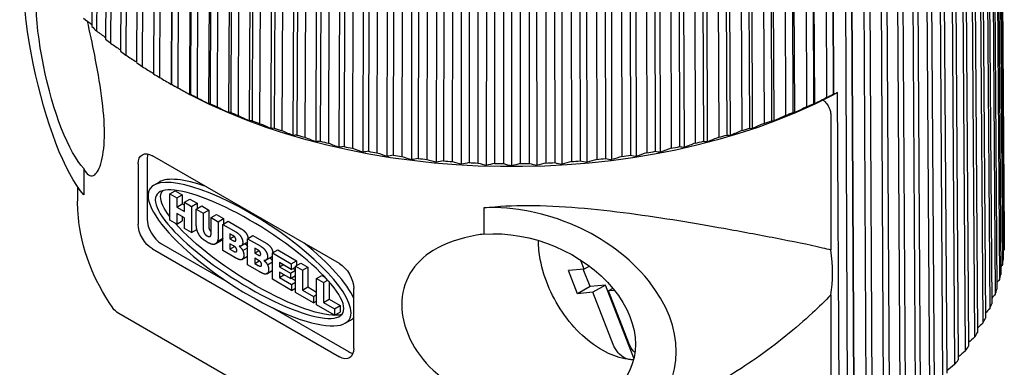
# Paper-space layout 'Layout1' of a CAD drawing. Units: inches. Extents: x 0 to 16.4, y 0 to 10.4.
# Drawn here: x 13.8 to 14.6, y 6 to 6.2 of the extents above; entities that cross this region are included whole.
import ezdxf

# ---------------------------------------------------------------- set-up
doc = ezdxf.new("R2010")
doc.units = ezdxf.units.IN
doc.header["$MEASUREMENT"] = 0
doc.layers.add('Geometry', color=7, linetype='Continuous', lineweight=25)

psp = doc.layouts.get("Layout1")

# ---------------------------------------------------------------- linework, layer by layer
at = {"layer": 'Geometry'}
for p, q in [((14.59632, 6.73593), (14.6013, 6.0703)), ((14.59614, 6.72454), (14.60112, 6.05877)), ((14.59632, 6.72841), (14.6013, 6.06278)), ((14.59546, 6.71703), (14.60043, 6.05126)), ((14.59494, 6.71318), (14.59989, 6.04725)), ((14.5927, 6.70187), (14.59762, 6.03579)), ((14.59357, 6.7057), (14.59853, 6.03977)), ((14.58944, 6.69064), (14.59431, 6.02442)), ((14.59066, 6.69444), (14.59558, 6.02836)), ((14.58673, 6.68328), (14.59161, 6.01706)), ((14.58517, 6.67953), (14.58998, 6.01315)), ((14.5799, 6.66856), (14.58464, 6.00204)), ((14.5818, 6.67226), (14.58661, 6.00589)), ((14.57587, 6.6614), (14.58061, 5.99489)), ((14.57364, 6.65776), (14.57829, 5.9911)), ((14.56641, 6.64717), (14.57096, 5.98037)), ((14.56897, 6.65074), (14.57362, 5.98408)), ((14.56111, 6.6403), (14.56566, 5.9735)), ((14.55232, 6.63011), (14.55675, 5.96318)), ((14.55823, 6.63681), (14.56267, 5.96988)), ((14.54912, 6.62671), (14.55343, 5.95965)), ((13.89685, 6.6202), (13.89434, 6.23196)), ((13.90035, 6.6169), (13.89791, 6.22859)), ((14.53911, 6.6169), (14.54329, 5.94971)), ((14.54261, 6.6202), (14.54692, 5.95313)), ((13.90744, 6.6106), (13.90501, 6.22228)), ((13.91123, 6.60741), (13.90889, 6.21902)), ((14.52822, 6.60741), (14.53225, 5.94009)), ((14.53202, 6.6106), (14.53619, 5.9434)), ((13.91889, 6.60133), (13.91654, 6.21294)), ((14.52057, 6.60133), (14.5246, 5.93401)), ((13.92296, 6.59826), (13.92071, 6.2098)), ((13.93116, 6.59242), (13.92891, 6.20396)), ((14.5083, 6.59242), (14.51217, 5.92498)), ((14.51649, 6.59826), (14.52036, 5.93082)), ((13.93551, 6.58948), (13.93335, 6.20095)), ((13.94422, 6.58389), (13.94207, 6.19537)), ((14.49523, 6.58389), (14.49893, 5.91634)), ((14.50395, 6.58948), (14.50765, 5.92192)), ((13.94883, 6.58108), (13.94678, 6.1925)), ((13.95596, 6.18715), (13.95804, 6.58108)), ((14.48496, 5.90808), (14.48141, 6.58108)), ((14.49062, 6.58108), (14.49414, 5.91342)), ((13.95804, 6.57577), (13.95599, 6.18718)), ((13.9629, 6.57311), (13.96096, 6.18446)), ((13.97013, 6.17939), (13.9721, 6.57338)), ((14.46932, 6.17939), (14.46736, 6.57338)), ((14.47655, 6.57311), (14.47989, 5.90534)), ((14.48141, 6.57577), (14.48493, 5.90811)), ((13.97258, 6.56807), (13.97064, 6.17943)), ((13.97767, 6.56556), (13.97585, 6.17686)), ((13.98498, 6.17207), (13.98683, 6.56612)), ((14.45447, 6.17207), (14.45263, 6.56612)), ((14.46178, 6.56556), (14.46361, 6.17686)), ((14.46688, 6.56807), (14.46882, 6.17943)), ((13.98779, 6.56083), (13.98597, 6.17213)), ((13.9931, 6.55848), (13.9914, 6.16972)), ((14.00047, 6.1652), (14.0022, 6.55931)), ((14.00364, 6.55406), (14.00194, 6.1653)), ((14.43581, 6.55406), (14.43752, 6.1653)), ((14.43898, 6.1652), (14.43725, 6.55931)), ((14.44635, 6.55848), (14.44805, 6.16972)), ((14.45166, 6.56083), (14.45349, 6.17213)), ((14.00916, 6.55187), (14.00758, 6.16306)), ((14.01657, 6.15882), (14.01817, 6.55297)), ((14.02008, 6.54777), (14.0185, 6.15897)), ((14.02579, 6.54575), (14.02434, 6.1569)), ((14.03322, 6.15293), (14.03469, 6.54713)), ((14.40624, 6.15293), (14.40477, 6.54713)), ((14.41366, 6.54575), (14.41511, 6.1569)), ((14.41937, 6.54777), (14.42095, 6.15897)), ((14.42289, 6.15882), (14.42129, 6.55297)), ((14.43029, 6.55187), (14.43187, 6.16306)), ((14.03707, 6.54199), (14.03562, 6.15314)), ((14.04296, 6.54015), (14.04164, 6.15125)), ((14.05038, 6.14755), (14.05172, 6.54179)), ((14.38907, 6.14755), (14.38774, 6.54179)), ((14.3965, 6.54015), (14.39781, 6.15125)), ((14.40238, 6.54199), (14.40383, 6.15314)), ((14.05456, 6.53673), (14.05325, 6.14784)), ((14.06061, 6.53507), (14.05943, 6.14614)), ((14.06801, 6.14269), (14.0692, 6.53697)), ((14.0725, 6.53201), (14.07132, 6.14308)), ((14.07869, 6.53053), (14.07765, 6.14157)), ((14.08605, 6.13838), (14.0871, 6.53269)), ((14.3534, 6.13838), (14.35235, 6.53269)), ((14.36076, 6.53053), (14.3618, 6.14157)), ((14.36695, 6.53201), (14.36813, 6.14308)), ((14.37145, 6.14269), (14.37025, 6.53697)), ((14.37885, 6.53507), (14.38003, 6.14614)), ((14.38489, 6.53673), (14.38621, 6.14784)), ((14.09085, 6.52784), (14.08981, 6.13887)), ((14.09716, 6.52655), (14.09627, 6.13755)), ((14.10446, 6.13461), (14.10537, 6.52896)), ((14.10955, 6.52422), (14.10865, 6.13523)), ((14.11597, 6.52312), (14.11522, 6.13411)), ((14.12318, 6.13141), (14.12394, 6.52578)), ((14.14217, 6.12878), (14.14278, 6.52317)), ((14.29728, 6.12878), (14.29667, 6.52317)), ((14.31627, 6.13141), (14.31551, 6.52578)), ((14.32349, 6.52312), (14.32424, 6.13411)), ((14.32991, 6.52422), (14.3308, 6.13523)), ((14.335, 6.13461), (14.33409, 6.52896)), ((14.34229, 6.52655), (14.34319, 6.13755)), ((14.34861, 6.52784), (14.34964, 6.13887)), ((14.12855, 6.52118), (14.1278, 6.13216)), ((14.13506, 6.52028), (14.13446, 6.13124)), ((14.1478, 6.51871), (14.1472, 6.12967)), ((14.15438, 6.51801), (14.15393, 6.12895)), ((14.16137, 6.12672), (14.16183, 6.52113)), ((14.16725, 6.51683), (14.16679, 6.12778)), ((14.17389, 6.51633), (14.17358, 6.12726)), ((14.18074, 6.12525), (14.18104, 6.51967)), ((14.18684, 6.51554), (14.18654, 6.12647)), ((14.19352, 6.51524), (14.19336, 6.12616)), ((14.20021, 6.12437), (14.20036, 6.5188)), ((14.21973, 6.12407), (14.21973, 6.5185)), ((14.23925, 6.12437), (14.2391, 6.5188)), ((14.24594, 6.51524), (14.24609, 6.12616)), ((14.25262, 6.51554), (14.25292, 6.12647)), ((14.25872, 6.12525), (14.25841, 6.51967)), ((14.26557, 6.51633), (14.26587, 6.12726)), ((14.27221, 6.51683), (14.27266, 6.12778)), ((14.27808, 6.12672), (14.27762, 6.52113)), ((14.28507, 6.51801), (14.28552, 6.12895)), ((14.29166, 6.51871), (14.29226, 6.12967)), ((14.30439, 6.52028), (14.305, 6.13124)), ((14.31091, 6.52118), (14.31166, 6.13216)), ((14.20652, 6.51484), (14.20637, 6.12577)), ((14.21322, 6.51474), (14.21322, 6.12567)), ((14.22624, 6.51474), (14.22624, 6.12567)), ((14.23293, 6.51484), (14.23309, 6.12577)), ((13.95827, 6.18582), (13.95596, 6.18715)), ((14.47201, 6.18087), (14.46836, 6.17876)), ((14.47357, 5.90184), (14.47201, 6.18087)), ((14.46688, 6.16355), (14.46688, 6.05882)), ((13.93716, 6.12944), (13.93716, 6.08283)), ((14.0861, 6.04827), (13.94134, 6.13185)), ((13.88803, 6.12199), (13.88803, 6.1016)), ((13.9302, 6.12542), (13.9302, 6.07881)), ((13.94237, 6.10903), (13.94654, 6.11144)), ((13.88329, 6.10768), (13.88329, 6.0966)), ((13.95469, 6.10231), (13.95887, 6.10472)), ((13.95887, 6.10472), (13.96431, 6.10158)), ((13.95469, 6.10231), (13.96013, 6.09917)), ((13.95469, 6.08194), (13.95469, 6.10231)), ((13.96013, 6.09917), (13.96431, 6.10158)), ((13.96013, 6.09917), (13.96013, 6.09205)), ((13.96431, 6.10158), (13.96431, 6.09446)), ((13.96611, 6.09571), (13.97029, 6.09812)), ((13.96611, 6.0886), (13.96611, 6.09571)), ((13.96611, 6.09571), (13.97161, 6.09254)), ((13.97029, 6.09812), (13.97579, 6.09495)), ((13.96013, 6.09205), (13.96431, 6.09446)), ((13.96013, 6.09205), (13.96611, 6.0886)), ((13.96431, 6.09446), (13.96611, 6.09342)), ((13.97161, 6.09254), (13.97579, 6.09495)), ((13.97161, 6.09254), (13.97161, 6.07217)), ((13.97523, 6.09045), (13.97941, 6.09286)), ((13.97523, 6.07831), (13.97523, 6.09045)), ((13.97523, 6.09045), (13.98067, 6.08731)), ((13.97579, 6.09495), (13.97579, 6.09076)), ((13.97941, 6.09286), (13.98485, 6.08972)), ((13.98067, 6.08731), (13.98485, 6.08972)), ((13.98485, 6.08972), (13.98485, 6.07723)), ((14.19799, 6.09144), (14.19799, 6.07105)), ((13.96013, 6.0788), (13.95469, 6.08194)), ((13.96611, 6.08357), (13.96013, 6.08703)), ((13.96013, 6.08703), (13.96013, 6.0788)), ((13.96013, 6.0788), (13.96431, 6.08121)), ((13.96431, 6.08462), (13.96431, 6.08121)), ((13.96611, 6.07534), (13.96611, 6.08357)), ((13.98067, 6.08731), (13.98067, 6.07482)), ((13.98671, 6.08382), (13.99089, 6.08623)), ((13.98671, 6.08382), (13.99215, 6.08068)), ((13.98671, 6.07133), (13.98671, 6.08382)), ((13.99089, 6.08623), (13.99633, 6.08309)), ((13.99215, 6.08068), (13.99633, 6.08309)), ((13.99215, 6.08068), (13.99215, 6.06854)), ((13.99578, 6.07859), (13.99995, 6.081)), ((13.99633, 6.08309), (13.99633, 6.0789)), ((13.99995, 6.081), (14.0101, 6.07514)), ((13.97161, 6.07217), (13.96611, 6.07534)), ((13.97161, 6.07217), (13.97572, 6.07454)), ((13.99578, 6.07859), (14.00593, 6.07273)), ((13.99578, 6.05822), (13.99578, 6.07859)), ((13.98587, 6.06924), (13.986, 6.06931)), ((13.9901, 6.06345), (13.99427, 6.06586)), ((13.9901, 6.06345), (13.99427, 6.06586)), ((13.99161, 6.06544), (13.99578, 6.06784)), ((14.00363, 6.06994), (14.00127, 6.0713)), ((14.00127, 6.0713), (14.00127, 6.06746)), ((14.00127, 6.06746), (14.00452, 6.06933)), ((14.00127, 6.06746), (14.00363, 6.0661)), ((14.00538, 6.06558), (14.00562, 6.06571)), ((14.01499, 6.06749), (14.01916, 6.06991)), ((14.01499, 6.06749), (14.02514, 6.06164)), ((14.01499, 6.04712), (14.01499, 6.06749)), ((14.01916, 6.06991), (14.02931, 6.06405)), ((13.94134, 6.05952), (14.0861, 5.97594)), ((13.9483, 6.06354), (13.99903, 6.03425)), ((14.00514, 6.05281), (13.99578, 6.05822)), ((14.00405, 6.06195), (14.00127, 6.06355)), ((14.00127, 6.06355), (14.00127, 6.05944)), ((14.00127, 6.05944), (14.0048, 6.06147)), ((14.00127, 6.05944), (14.00405, 6.05783)), ((14.00998, 6.06192), (14.01416, 6.06433)), ((14.01021, 6.06209), (14.01439, 6.0645)), ((14.01118, 6.05832), (14.01499, 6.06052)), ((14.02284, 6.05884), (14.02049, 6.0602)), ((14.02049, 6.0602), (14.02049, 6.05637)), ((14.02049, 6.05637), (14.02373, 6.05824)), ((14.0342, 6.0564), (14.03837, 6.05881)), ((14.03837, 6.05881), (14.053, 6.05037)), ((14.01065, 6.05142), (14.01483, 6.05383)), ((14.02049, 6.05637), (14.02284, 6.05501)), ((14.02326, 6.05086), (14.02049, 6.05246)), ((14.02049, 6.05246), (14.02049, 6.04835)), ((14.02049, 6.04835), (14.02401, 6.05038)), ((14.02459, 6.05448), (14.02483, 6.05462)), ((14.02919, 6.05082), (14.03337, 6.05324)), ((14.02943, 6.051), (14.0336, 6.05341)), ((14.0342, 6.0564), (14.04882, 6.04796)), ((14.0342, 6.03603), (14.0342, 6.0564)), ((14.04882, 6.04796), (14.053, 6.05037)), ((14.053, 6.05037), (14.053, 6.04668)), ((14.27564, 6.04384), (14.27282, 6.05111)), ((14.02435, 6.04172), (14.01499, 6.04712)), ((14.02049, 6.04835), (14.02326, 6.04674)), ((14.02986, 6.04033), (14.03404, 6.04274)), ((14.03039, 6.04723), (14.0342, 6.04943)), ((14.04882, 6.04364), (14.03964, 6.04894)), ((14.03964, 6.04894), (14.03964, 6.04573)), ((14.03964, 6.04573), (14.04242, 6.04733)), ((14.03964, 6.04573), (14.04815, 6.04081)), ((14.04815, 6.04081), (14.05202, 6.04304)), ((14.04882, 6.04796), (14.04882, 6.04364)), ((14.04882, 6.04364), (14.05202, 6.04549)), ((14.05022, 6.04444), (14.05202, 6.0434)), ((14.05202, 6.04611), (14.0562, 6.04852)), ((14.05202, 6.04611), (14.05746, 6.04297)), ((14.05202, 6.02574), (14.05202, 6.04611)), ((14.0562, 6.04852), (14.06163, 6.04539)), ((14.05746, 6.04297), (14.06163, 6.04539)), ((14.05746, 6.04297), (14.05746, 6.02763)), ((14.06163, 6.04539), (14.06163, 6.03004)), ((14.27564, 6.04384), (14.26359, 6.04277)), ((14.27055, 6.02483), (14.26359, 6.04277)), ((14.28029, 6.03045), (14.27511, 6.0438)), ((14.27981, 6.04625), (14.27564, 6.04384)), ((14.04906, 6.02745), (14.0342, 6.03603)), ((14.04815, 6.03663), (14.03964, 6.04154)), ((14.03964, 6.04154), (14.03964, 6.0375)), ((14.03964, 6.0375), (14.04314, 6.03952)), ((14.03964, 6.0375), (14.04906, 6.03206)), ((14.04815, 6.04081), (14.04815, 6.03663)), ((14.04815, 6.03663), (14.05202, 6.03886)), ((14.04883, 6.03701), (14.05202, 6.03517)), ((14.06845, 6.03663), (14.07263, 6.03904)), ((14.06845, 6.03663), (14.07389, 6.03349)), ((14.06845, 6.01626), (14.06845, 6.03663)), ((14.07263, 6.03904), (14.07486, 6.03775)), ((14.07389, 6.03349), (14.07709, 6.03533)), ((14.04906, 6.03206), (14.05202, 6.03377)), ((14.04906, 6.03206), (14.04906, 6.02745)), ((14.04906, 6.02745), (14.05202, 6.02916)), ((14.05746, 6.02763), (14.06163, 6.03004)), ((14.05746, 6.02763), (14.06598, 6.02271)), ((14.06163, 6.03004), (14.06845, 6.0261)), ((14.07389, 6.03349), (14.07389, 6.01814)), ((14.07807, 6.03422), (14.07807, 6.02055)), ((14.09724, 5.98237), (14.09724, 6.02898)), ((14.28029, 6.03045), (14.27055, 6.02483)), ((14.29234, 6.03153), (14.28029, 6.03045)), ((14.29234, 6.03153), (14.2826, 6.02591)), ((14.3143, 5.97494), (14.29234, 6.03153)), ((14.29808, 6.02896), (14.29466, 6.02698)), ((14.29934, 6.0274), (14.29466, 6.02698)), ((14.31035, 5.98653), (14.29466, 6.02698)), ((14.06598, 6.01769), (14.05202, 6.02574)), ((14.06598, 6.02271), (14.06845, 6.02414)), ((14.06598, 6.02271), (14.06598, 6.01769)), ((14.07389, 6.01814), (14.07807, 6.02055)), ((14.07807, 6.02055), (14.08659, 6.01563)), ((14.2826, 6.02591), (14.27055, 6.02483)), ((14.2983, 5.98546), (14.2826, 6.02591)), ((14.46688, 6.02396), (14.46688, 5.91775)), ((14.03398, 6.01407), (14.09306, 5.97996)), ((14.06598, 6.01769), (14.06845, 6.01912)), ((14.08241, 6.0082), (14.06845, 6.01626)), ((14.07389, 6.01814), (14.08241, 6.01322)), ((14.08241, 6.01322), (14.08659, 6.01563)), ((14.08241, 6.01322), (14.08241, 6.0082)), ((14.08659, 6.01563), (14.08659, 6.01061)), ((14.11632, 5.8934), (13.9152, 6.00952)), ((14.08241, 6.0082), (14.08659, 6.01061)), ((14.09064, 6.00197), (14.09482, 6.00439))]:
    psp.add_line(p, q, dxfattribs=at)
at = {"layer": 'Geometry', "extrusion": (0, 0, -1)}
for centre, major_axis, ratio, start_param, end_param in [((13.87758, 6.20513), (-0.02369, 0.11049), 0.252326, 3.556435, 5.942518), ((13.87904, 6.20246), (0.01816, -0.08476), 0.2523, 0.377919, 2.864053), ((13.96094, 7.59697), (-0.00497, -1.40982), 0.002494, 6.276577, 6.284568), ((14.21973, 6.33678), (-0.36976, 0), 0.57735, 3.974922, 5.497787), ((13.93201, 7.5886), (0.03824, -1.40921), 0.045227, 6.277091, 6.285083), ((13.90429, 7.57939), (0.08115, -1.4073), 0.08784, 6.278913, 6.286905), ((13.6471, 7.16425), (-1.38675, 0.25318), 0.814307, 3.943128, 3.95112), ((13.87816, 7.56984), (0.12356, -1.40456), 0.130221, 6.281989, 6.289979), ((13.63737, 7.18224), (-1.35904, 0.37515), 0.80893, 3.871298, 3.879289), ((13.85253, 7.55902), (0.16676, -1.39997), 0.172251, 0.003241, 0.011232), ((13.62282, 7.21793), (-1.27741, 0.59664), 0.791165, 3.737498, 3.745489), ((13.62924, 7.20002), (-1.32214, 0.4898), 0.801138, 3.802714, 3.810704), ((13.82783, 7.54749), (0.2105, -1.394), 0.213817, 0.009063, 0.017054), ((13.618, 7.23602), (-1.22673, 0.69483), 0.77902, 3.676157, 3.684148), ((13.80407, 7.53535), (0.25498, -1.38663), 0.254803, 0.016333, 0.024323), ((13.78153, 7.52249), (0.30008, -1.37763), 0.295098, 0.02508, 0.033071), ((13.61327, 7.2726), (-1.11365, 0.86458), 0.748394, 3.565885, 3.573876), ((13.61481, 7.25426), (-1.17166, 0.78413), 0.764752, 3.618911, 3.626902), ((13.94134, 6.11899), (-0.00787, 0.01364), 0.57735, 5.497787, 7.068583), ((13.76019, 7.50888), (0.34602, -1.36677), 0.334591, 0.035401, 0.043391), ((13.74007, 7.49466), (0.39295, -1.35401), 0.373172, 0.047389, 0.05538), ((13.61521, 7.30924), (0.99339, -1.00045), 0.709594, 0.330726, 0.338716), ((13.61343, 7.2909), (1.05386, -0.93648), 0.729991, 0.375465, 0.383456), ((13.72117, 7.47989), (0.44108, -1.33916), 0.410733, 0.061174, 0.069165), ((13.7039, 7.46457), (0.49007, -1.32198), 0.447187, 0.076752, 0.084742), ((13.68789, 7.4487), (0.54053, -1.30214), 0.482414, 0.094409, 0.1024), ((13.67334, 7.43241), (0.59236, -1.27941), 0.516327, 0.11424, 0.12223), ((13.63885, 7.38117), (0.75658, -1.18967), 0.609262, 0.188631, 0.196622), ((13.63045, 7.36348), (0.81427, -1.15099), 0.637017, 0.219123, 0.227113), ((13.6237, 7.34558), (0.87316, -1.10701), 0.663038, 0.252803, 0.260793), ((13.61867, 7.32742), (0.93293, -1.05701), 0.687255, 0.289912, 0.297903), ((13.66027, 7.41573), (0.64566, -1.25341), 0.54883, 0.13643, 0.14442), ((13.64883, 7.39858), (0.70031, -1.22362), 0.579841, 0.161132, 0.169122), ((14.02068, 6.05791), (-0.07205, 0.04601), 0.264695, 6.115737, 6.324171), ((14.02068, 6.05791), (-0.07205, 0.04601), 0.264695, 5.671551, 6.115737), ((13.94134, 6.07238), (-0.00787, 0.01364), 0.57735, 3.926991, 5.497787), ((14.02068, 6.05791), (-0.07205, 0.04601), 0.264695, 3.373753, 5.555138), ((14.22649, 6.00186), (0.0857, -0.03377), 0.708552, 4.11396, 7.907839), ((14.01372, 6.67572), (-0.70411, -1.2302), 0.579868, 4.87792, 4.877989), ((13.98399, 6.68238), (-0.76065, -1.1961), 0.609256, 4.850435, 4.85129), ((14.0861, 6.03541), (0.00787, -0.01364), 0.57735, 3.926991, 5.497787), ((13.95482, 6.68999), (-0.81859, -1.15726), 0.63705, 4.819979, 4.821551), ((13.92649, 6.69838), (-0.87779, -1.11301), 0.663026, 4.786297, 4.788527), ((13.89892, 6.70766), (-0.93798, -1.06278), 0.687231, 4.749163, 4.752002), ((13.87222, 6.71776), (-0.99875, -1.00585), 0.709571, 4.708335, 4.711744), ((13.91997, 6.01813), (-0.00514, -0.00839), 0.559407, 6.264916, 6.282996), ((13.84643, 6.72869), (-1.0596, -0.94157), 0.729991, 4.663596, 4.66754), ((13.8217, 6.74035), (-1.11967, -0.86925), 0.748404, 4.614767, 4.61922), ((14.0861, 5.9888), (0.00787, -0.01364), 0.57735, 5.497787, 7.068583), ((13.79806, 6.75276), (-1.17802, -0.78838), 0.764771, 4.561737, 4.566675), ((13.77559, 6.76583), (-1.23337, -0.69859), 0.779034, 4.504493, 4.509897)]:
    psp.add_ellipse(centre, major_axis=major_axis, ratio=ratio, start_param=start_param, end_param=end_param, dxfattribs=at)
at = {"layer": 'Geometry'}
for centre, major_axis, ratio, start_param, end_param in [((14.68266, 7.05396), (1.27736, -0.59657), 0.791187, 4.443087, 4.448974), ((14.21973, 6.34476), (0.37955, 0), 0.57735, 3.68235, 3.700392), ((14.70256, 7.06825), (1.32205, -0.48978), 0.801141, 4.377906, 4.384232), ((14.21973, 6.34476), (0.37955, 0), 0.57735, 3.73471, 3.752752), ((14.72116, 7.08313), (1.35913, -0.37526), 0.808878, 4.309364, 4.31612), ((14.21973, 6.34476), (0.37955, 0), 0.57735, 3.78707, 3.805112), ((14.73809, 7.09799), (1.38647, -0.25455), 0.814238, 4.238287, 4.245468), ((14.21973, 6.34476), (0.37955, 0), 0.57735, 3.83943, 3.857472), ((14.75395, 7.11405), (1.40384, -0.12874), 0.817661, 4.16494, 4.172539), ((14.21973, 6.34476), (0.37955, 0), 0.57735, 3.89179, 3.909832), ((14.76833, 7.13082), (1.40983, 0), 0.818983, 4.090305, 4.098296), ((14.21973, 6.34476), (0.37955, 0), 0.57735, 3.94415, 3.962192), ((14.78111, 7.14725), (1.40397, 0.12763), 0.817695, 4.016318, 4.024309), ((14.21973, 6.34476), (0.37955, 0), 0.57735, 3.99651, 4.014552), ((14.79236, 7.16425), (1.38675, 0.25318), 0.814307, 3.943128, 3.95112), ((14.21973, 6.34476), (0.37955, 0), 0.57735, 4.048869, 4.066912), ((14.21973, 6.34476), (0.37955, 0), 0.57735, 5.357866, 5.375909), ((14.53517, 7.57939), (-0.08115, -1.4073), 0.08784, 6.278913, 6.286905), ((14.21973, 6.34476), (0.37955, 0), 0.57735, 5.410226, 5.428268), ((14.50745, 7.5886), (-0.03824, -1.40921), 0.045227, 6.277091, 6.285083), ((14.80208, 7.18224), (1.35904, 0.37515), 0.80893, 3.871298, 3.879289), ((14.21973, 6.34476), (0.37955, 0), 0.57735, 4.101229, 4.119272), ((14.21973, 6.34476), (0.37955, 0), 0.57735, 5.305506, 5.323549), ((14.5613, 7.56984), (-0.12356, -1.40456), 0.130221, 6.281989, 6.289979), ((14.81022, 7.20002), (1.32214, 0.4898), 0.801138, 3.802714, 3.810704), ((14.21973, 6.34476), (0.37955, 0), 0.57735, 4.153589, 4.171631), ((14.81664, 7.21793), (1.27741, 0.59664), 0.791165, 3.737498, 3.745489), ((14.21973, 6.34476), (0.37955, 0), 0.57735, 5.253147, 5.271189), ((14.58692, 7.55902), (-0.16676, -1.39997), 0.172251, 0.003241, 0.011232), ((14.21973, 6.34476), (0.37955, 0), 0.57735, 4.205949, 4.223991), ((14.82146, 7.23602), (1.22673, 0.69483), 0.77902, 3.676157, 3.684148), ((14.21973, 6.34476), (0.37955, 0), 0.57735, 5.200787, 5.218829), ((14.61162, 7.54749), (-0.2105, -1.394), 0.213817, 0.009063, 0.017054), ((14.21973, 6.34476), (0.37955, 0), 0.57735, 4.258309, 4.276351), ((14.82464, 7.25426), (1.17166, 0.78413), 0.764752, 3.618911, 3.626902), ((14.21973, 6.34476), (0.37955, 0), 0.57735, 4.310669, 4.328711), ((14.82618, 7.2726), (1.11365, 0.86458), 0.748394, 3.565885, 3.573876), ((14.21973, 6.34476), (0.37955, 0), 0.57735, 5.096067, 5.114109), ((14.65792, 7.52249), (-0.30008, -1.37763), 0.295098, 0.02508, 0.033071), ((14.21973, 6.34476), (0.37955, 0), 0.57735, 5.148427, 5.166469), ((14.63538, 7.53535), (-0.25498, -1.38663), 0.254803, 0.016333, 0.024323), ((14.21973, 6.34476), (0.37955, 0), 0.57735, 4.363029, 4.381071), ((14.82603, 7.2909), (-1.05386, -0.93648), 0.729991, 0.375465, 0.383456), ((14.21973, 6.34476), (0.37955, 0), 0.57735, 4.415389, 4.433431), ((14.82424, 7.30924), (-0.99339, -1.00045), 0.709594, 0.330726, 0.338716), ((14.21973, 6.34476), (0.37955, 0), 0.57735, 4.991347, 5.009389), ((14.69938, 7.49466), (-0.39295, -1.35401), 0.373172, 0.047389, 0.05538), ((14.21973, 6.34476), (0.37955, 0), 0.57735, 5.043707, 5.061749), ((14.67926, 7.50888), (-0.34602, -1.36677), 0.334591, 0.035401, 0.043391), ((13.9483, 6.12301), (0.00787, -0.01364), 0.57735, 3.599355, 3.926991), ((14.21973, 6.34476), (0.37955, 0), 0.57735, 4.467748, 4.485791), ((14.82079, 7.32742), (-0.93293, -1.05701), 0.687255, 0.289912, 0.297903), ((14.21973, 6.34476), (0.37955, 0), 0.57735, 4.520108, 4.538151), ((14.81575, 7.34558), (-0.87316, -1.10701), 0.663038, 0.252803, 0.260793), ((14.21973, 6.34476), (0.37955, 0), 0.57735, 4.572468, 4.59051), ((14.809, 7.36348), (-0.81427, -1.15099), 0.637017, 0.219123, 0.227113), ((14.21973, 6.34476), (0.37955, 0), 0.57735, 4.624828, 4.64287), ((14.80061, 7.38117), (-0.75658, -1.18967), 0.609262, 0.188631, 0.196622), ((14.21973, 6.34476), (0.37955, 0), 0.57735, 4.781908, 4.79995), ((14.76611, 7.43241), (-0.59236, -1.27941), 0.516327, 0.11424, 0.12223), ((14.21973, 6.34476), (0.37955, 0), 0.57735, 4.834268, 4.85231), ((14.75156, 7.4487), (-0.54053, -1.30214), 0.482414, 0.094409, 0.1024), ((14.21973, 6.34476), (0.37955, 0), 0.57735, 4.886627, 4.90467), ((14.73555, 7.46457), (-0.49007, -1.32198), 0.447187, 0.076752, 0.084742), ((14.21973, 6.34476), (0.37955, 0), 0.57735, 4.938987, 4.95703), ((14.71829, 7.47989), (-0.44108, -1.33916), 0.410733, 0.061174, 0.069165), ((14.0165, 6.0555), (-0.0772, 0.05071), 0.296347, 3.333865, 6.475457), ((14.21973, 6.34476), (0.37955, 0), 0.57735, 4.677188, 4.69523), ((14.79063, 7.39858), (-0.70031, -1.22362), 0.579841, 0.161132, 0.169122), ((14.21973, 6.34476), (0.37955, 0), 0.57735, 4.729548, 4.74759), ((14.77919, 7.41573), (-0.64566, -1.25341), 0.54883, 0.13643, 0.14442), ((14.0165, 6.0555), (-0.07205, 0.04601), 0.264695, 3.309041, 6.450634), ((14.02068, 6.05791), (-0.0772, 0.05071), 0.296347, 5.410022, 6.135239), ((14.0165, 6.0555), (-0.0772, 0.05071), 0.296347, 0.192272, 3.333865), ((14.0165, 6.0555), (-0.07205, 0.04601), 0.264695, 0.167448, 3.309041), ((14.23112, 6.00101), (-0.11179, 0.04399), 0.708156, 1.552988, 5.273751), ((13.9483, 6.0764), (0.00787, -0.01364), 0.57735, 3.926991, 5.497787), ((14.02068, 6.05791), (-0.0772, 0.05071), 0.296347, 3.564806, 4.399301), ((14.38119, 6.09086), (-0.06152, 0.10656), 0.57735, 3.752624, 4.101357), ((14.21973, 6.06654), (0.38163, 0), 0.57735, 6.247891, 6.266119), ((14.21973, 6.06654), (0.38163, 0), 0.57735, 6.195532, 6.213759), ((14.21973, 6.06654), (0.38163, 0), 0.57735, 6.143172, 6.1614), ((14.21973, 6.06654), (0.38163, 0), 0.57735, 6.090812, 6.10904), ((14.21973, 6.06654), (0.38163, 0), 0.57735, 6.038452, 6.05668), ((14.02068, 6.05791), (-0.0772, 0.05071), 0.296347, 2.993647, 3.102923), ((14.21973, 6.06654), (0.38163, 0), 0.57735, 5.986092, 6.00432), ((14.21973, 6.06654), (0.38163, 0), 0.57735, 5.933732, 5.95196), ((14.21973, 6.06654), (0.38163, 0), 0.57735, 5.881372, 5.8996), ((14.09306, 5.99282), (0.00787, -0.01364), 0.57735, 5.497787, 5.825423), ((14.21973, 6.06654), (0.38163, 0), 0.57735, 5.829012, 5.84724)]:
    psp.add_ellipse(centre, major_axis=major_axis, ratio=ratio, start_param=start_param, end_param=end_param, dxfattribs=at)
for points, knots in [([(13.90406, 6.1493), (13.90406, 6.15768), (13.9033, 6.16777), (13.90051, 6.18882), (13.89851, 6.19978), (13.89471, 6.21867), (13.89274, 6.22767), (13.89093, 6.2361)], [1.5272041, 1.5272041, 1.5272041, 1.5272041, 1.6835174, 1.6835174, 1.8398308, 1.8398308, 1.9824982, 1.9824982, 1.9824982, 1.9824982]), ([(14.46088, 6.17494), (14.46145, 6.1745), (14.46203, 6.174), (14.46333, 6.17263), (14.4642, 6.17146), (14.46543, 6.16934), (14.46601, 6.16802), (14.46668, 6.16581), (14.46688, 6.16453), (14.46688, 6.16355)], [0.23185118, 0.23185118, 0.23185118, 0.23185118, 0.24331708, 0.24331708, 0.26210972, 0.26210972, 0.28068508, 0.28068508, 0.29908729, 0.29908729, 0.29908729, 0.29908729]), ([(13.88803, 6.12199), (13.88833, 6.12134), (13.88864, 6.12073), (13.89122, 6.11629), (13.89402, 6.11513), (13.89851, 6.11847), (13.90051, 6.12205), (13.9033, 6.13328), (13.90406, 6.14093), (13.90406, 6.1493)], [0.9896602, 0.9896602, 0.9896602, 0.9896602, 1.0175612, 1.0175612, 1.2145773, 1.2145773, 1.3708907, 1.3708907, 1.5272041, 1.5272041, 1.5272041, 1.5272041]), ([(13.91045, 6.01385), (13.89528, 6.03603), (13.88609, 6.06027), (13.88348, 6.08855), (13.88329, 6.09258), (13.88329, 6.0966)], [0, 0, 0, 0, 0.6100724, 0.6100724, 0.7110952, 0.7110952, 0.7110952, 0.7110952]), ([(14.19799, 6.09144), (14.20932, 6.09277), (14.22101, 6.09324), (14.25749, 6.0932), (14.28467, 6.09062), (14.33704, 6.08373), (14.36225, 6.07944), (14.39709, 6.0732), (14.41083, 6.07064), (14.43707, 6.06557), (14.44958, 6.06311), (14.46249, 6.05999), (14.46471, 6.05943), (14.46688, 6.05882)], [-1.618018, -1.618018, -1.618018, -1.618018, -1.447979, -1.447979, -1.060243, -1.060243, -0.672507, -0.672507, -0.442246, -0.442246, -0.211986, -0.211986, -0.165073, -0.165073, -0.165073, -0.165073]), ([(14.19799, 6.07105), (14.19613, 6.07081), (14.19429, 6.07053), (14.17964, 6.068), (14.16788, 6.06399), (14.15144, 6.05375), (14.14504, 6.04764), (14.13654, 6.03311), (14.13442, 6.02467), (14.13442, 6.0163)], [2.5168642, 2.5168642, 2.5168642, 2.5168642, 2.5447652, 2.5447652, 2.7417813, 2.7417813, 2.8980947, 2.8980947, 3.0544081, 3.0544081, 3.0544081, 3.0544081]), ([(14.3117, 5.97371), (14.30576, 5.97434), (14.3001, 5.97607), (14.28822, 5.98154), (14.28214, 5.98565), (14.27066, 5.99565), (14.2653, 6.00164), (14.25595, 6.01466), (14.25195, 6.02168), (14.24557, 6.03623), (14.24319, 6.04377), (14.2409, 6.05621), (14.24041, 6.0611), (14.24041, 6.06595)], [4.3252, 4.3252, 4.3252, 4.3252, 4.611705, 4.611705, 4.961476, 4.961476, 5.327436, 5.327436, 5.688015, 5.688015, 6.04881, 6.04881, 6.283185, 6.283185, 6.283185, 6.283185]), ([(14.46688, 6.02396), (14.46238, 6.01919), (14.45745, 6.01437), (14.43981, 5.99804), (14.42492, 5.98595), (14.39357, 5.96396), (14.37709, 5.95411), (14.35858, 5.94478), (14.35564, 5.94335), (14.35264, 5.94195)], [-4.4990126, -4.4990126, -4.4990126, -4.4990126, -4.3984933, -4.3984933, -4.1317739, -4.1317739, -3.8650545, -3.8650545, -3.8159187, -3.8159187, -3.8159187, -3.8159187]), ([(14.13442, 6.0163), (14.13442, 6.00793), (14.13654, 5.99862), (14.14504, 5.98087), (14.15144, 5.97244), (14.16788, 5.95702), (14.17964, 5.94977), (14.19429, 5.94426), (14.19613, 5.94363), (14.19799, 5.94304)], [0, 0, 0, 0, 0.1563134, 0.1563134, 0.3126268, 0.3126268, 0.5096429, 0.5096429, 0.5375439, 0.5375439, 0.5375439, 0.5375439]), ([(14.314, 5.97368), (14.3138, 5.97366), (14.31361, 5.97365), (14.3115, 5.97358), (14.30921, 5.97407), (14.30556, 5.97582), (14.30354, 5.97739), (14.30061, 5.98078), (14.29917, 5.9832), (14.2983, 5.98546)], [-0.5645814, -0.5645814, -0.5645814, -0.5645814, -0.5609, -0.5609, -0.5238372, -0.5238372, -0.4865027, -0.4865027, -0.4487745, -0.4487745, -0.4487745, -0.4487745]), ([(14.31506, 5.97918), (14.31473, 5.9795), (14.31441, 5.97983), (14.31265, 5.98187), (14.31122, 5.98428), (14.31035, 5.98653)], [-0.49385587, -0.49385587, -0.49385587, -0.49385587, -0.48638968, -0.48638968, -0.44877445, -0.44877445, -0.44877445, -0.44877445])]:
    psp.add_open_spline(points, degree=3, knots=knots, dxfattribs=at)
for points, degree in [([(14.47201, 6.18087), (14.47112, 6.18037), (14.47022, 6.17988), (14.46932, 6.17939)], 3), ([(13.97572, 6.07454), (13.97523, 6.07677), (13.97523, 6.07831)], 2), ([(13.97687, 6.07158), (13.97602, 6.07318), (13.97572, 6.07454)], 2), ([(13.98067, 6.07482), (13.98067, 6.07315), (13.98146, 6.07179)], 2), ([(13.98485, 6.07723), (13.98485, 6.07556), (13.98563, 6.0742)], 2), ([(13.98563, 6.0742), (13.98607, 6.07344), (13.98671, 6.07284)], 2), ([(14.00593, 6.07273), (14.00846, 6.07126), (14.00985, 6.06899)], 2), ([(14.0101, 6.07514), (14.01264, 6.07367), (14.01403, 6.07141)], 2), ([(13.97874, 6.06868), (13.97771, 6.0699), (13.97687, 6.07158)], 2), ([(13.98128, 6.06638), (13.97977, 6.06746), (13.97874, 6.06868)], 2), ([(13.98412, 6.0646), (13.98279, 6.06537), (13.98128, 6.06638)], 2), ([(13.98146, 6.07179), (13.98224, 6.07042), (13.98369, 6.06959)], 2), ([(13.98369, 6.06959), (13.98508, 6.06879), (13.98587, 6.06924)], 2), ([(13.98587, 6.06924), (13.98671, 6.06966), (13.98671, 6.07133)], 2), ([(13.99161, 6.06544), (13.99112, 6.06411), (13.9901, 6.06345)], 2), ([(13.99215, 6.06854), (13.99215, 6.06673), (13.99161, 6.06544)], 2), ([(13.99578, 6.06783), (13.99529, 6.06652), (13.99427, 6.06586)], 2), ([(14.00538, 6.06837), (14.0049, 6.0692), (14.00363, 6.06994)], 2), ([(14.00363, 6.0661), (14.0049, 6.06537), (14.00538, 6.06558)], 2), ([(14.00593, 6.06673), (14.00593, 6.06756), (14.00538, 6.06837)], 2), ([(14.00538, 6.06558), (14.00593, 6.06575), (14.00593, 6.06673)], 2), ([(14.00985, 6.06899), (14.01124, 6.06673), (14.01124, 6.06456)], 2), ([(14.01403, 6.07141), (14.01518, 6.06953), (14.01538, 6.06772)], 2), ([(14.01499, 6.06511), (14.01475, 6.06473), (14.01439, 6.0645)], 2), ([(14.24041, 6.06595), (14.24041, 6.06599), (14.24041, 6.06602), (14.24041, 6.06606)], 3), ([(13.98792, 6.06303), (13.98635, 6.06331), (13.98412, 6.0646)], 2), ([(13.9901, 6.06345), (13.98907, 6.06286), (13.98792, 6.06303)], 2), ([(14.00605, 6.06024), (14.00544, 6.06115), (14.00405, 6.06195)], 2), ([(14.00405, 6.05783), (14.00544, 6.05703), (14.00605, 6.05724)], 2), ([(14.00665, 6.05843), (14.00665, 6.05933), (14.00605, 6.06024)], 2), ([(14.00605, 6.05724), (14.00665, 6.05745), (14.00665, 6.05843)], 2), ([(14.01021, 6.06209), (14.00961, 6.06153), (14.00834, 6.06177)], 2), ([(14.00834, 6.06177), (14.01028, 6.06017), (14.01118, 6.05832)], 2), ([(14.01124, 6.06456), (14.01124, 6.06275), (14.01021, 6.06209)], 2), ([(14.01118, 6.05832), (14.01209, 6.05654), (14.01209, 6.05459)], 2), ([(14.01307, 6.0637), (14.01426, 6.06261), (14.01499, 6.06141)], 2), ([(14.01439, 6.0645), (14.01428, 6.0644), (14.01416, 6.06433)], 2), ([(14.02459, 6.05728), (14.02411, 6.05811), (14.02284, 6.05884)], 2), ([(14.02514, 6.06164), (14.02767, 6.06017), (14.02906, 6.0579)], 2), ([(14.02906, 6.0579), (14.03045, 6.05564), (14.03045, 6.05347)], 2), ([(14.02931, 6.06405), (14.03185, 6.06258), (14.03324, 6.06031)], 2), ([(14.03324, 6.06031), (14.03439, 6.05843), (14.03459, 6.05663)], 2), ([(14.00762, 6.05166), (14.00574, 6.05246), (14.00514, 6.05281)], 2), ([(14.00967, 6.0511), (14.00901, 6.051), (14.00762, 6.05166)], 2), ([(14.01142, 6.05211), (14.01076, 6.05124), (14.00967, 6.0511)], 2), ([(14.01209, 6.05459), (14.01209, 6.05298), (14.01142, 6.05211)], 2), ([(14.01499, 6.05393), (14.01491, 6.05388), (14.01483, 6.05383)], 2), ([(14.02284, 6.05501), (14.02411, 6.05428), (14.02459, 6.05448)], 2), ([(14.02526, 6.04915), (14.02465, 6.05005), (14.02326, 6.05086)], 2), ([(14.02514, 6.05564), (14.02514, 6.05647), (14.02459, 6.05728)], 2), ([(14.02459, 6.05448), (14.02514, 6.05466), (14.02514, 6.05564)], 2), ([(14.02943, 6.051), (14.02882, 6.05044), (14.02755, 6.05068)], 2), ([(14.02755, 6.05068), (14.02949, 6.04908), (14.03039, 6.04723)], 2), ([(14.03045, 6.05347), (14.03045, 6.05166), (14.02943, 6.051)], 2), ([(14.03228, 6.05261), (14.03347, 6.05152), (14.0342, 6.05031)], 2), ([(14.0336, 6.05341), (14.0335, 6.05331), (14.03337, 6.05324)], 2), ([(14.0342, 6.05402), (14.03396, 6.05364), (14.0336, 6.05341)], 2), ([(14.02326, 6.04674), (14.02465, 6.04594), (14.02526, 6.04615)], 2), ([(14.02586, 6.04733), (14.02586, 6.04824), (14.02526, 6.04915)], 2), ([(14.02526, 6.04615), (14.02586, 6.04636), (14.02586, 6.04733)], 2), ([(14.03039, 6.04723), (14.0313, 6.04545), (14.0313, 6.0435)], 2), ([(14.0313, 6.0435), (14.0313, 6.04189), (14.03063, 6.04102)], 2), ([(14.0342, 6.04284), (14.03412, 6.04279), (14.03404, 6.04274)], 2), ([(14.02683, 6.04057), (14.02496, 6.04137), (14.02435, 6.04172)], 2), ([(14.02888, 6.04001), (14.02822, 6.0399), (14.02683, 6.04057)], 2), ([(14.03063, 6.04102), (14.02997, 6.04015), (14.02888, 6.04001)], 2), ([(13.91066, 6.01355), (13.91058, 6.01365), (13.91051, 6.01375), (13.91044, 6.01386)], 3), ([(13.91483, 6.00974), (13.91322, 6.01073), (13.91176, 6.01202), (13.91066, 6.01355)], 3), ([(13.9152, 6.00952), (13.9151, 6.00957), (13.91501, 6.00963), (13.91491, 6.00969)], 3)]:
    psp.add_open_spline(points, degree=degree, dxfattribs=at)

doc.saveas('drawing.dxf')
